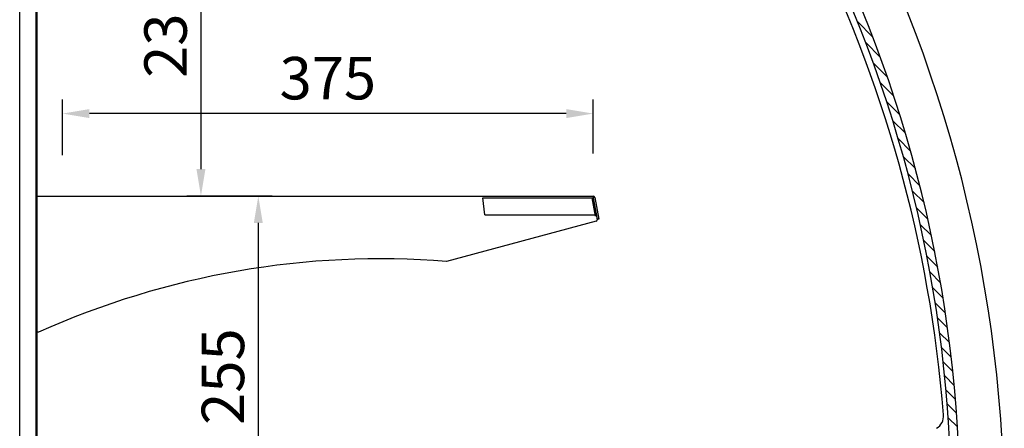
# Model space of a CAD drawing. Units: millimetres. Extents: x 0 to 12755, y 0 to 8910.
# Drawn here: x 11330 to 12025, y 5203 to 5492 of the extents above; entities that cross this region are included whole.
import ezdxf

# ---------------------------------------------------------------- set-up
doc = ezdxf.new("R2010")
doc.units = ezdxf.units.MM
doc.layers.add('COTAS', color=1, linetype='Continuous')
doc.dimstyles.new('JUAN4', dxfattribs={"dimtxt": 30, "dimasz": 19, "dimexe": 10, "dimexo": 30, "dimgap": 10, "dimtad": 3, "dimdec": 1, "dimdsep": 46, "dimtxsty": 'Standard', "dimcen": 5, "dimclrd": 256, "dimclre": 256, "dimclrt": 1, "dimadec": 0, "dimazin": 0, "dimtp": 0.5, "dimtm": 0.5, "dimtfac": 0.125, "dimtdec": 1, "dimtofl": 0, "dimtmove": 0, "dimatfit": 0, "dimfxl": 0, "dimtolj": 1, "dimtzin": 0, "dimarcsym": 0})

# ---------------------------------------------------------------- blocks, each defined once
blk = doc.blocks.new('*D130')
at = {"layer": 'COTAS', "lineweight": -2}
for p, q in [((11359.9, 5395.93), (11359.9, 5435.27)), ((11734.92, 5397.07), (11734.92, 5435.27)), ((11715.92, 5425.27), (11378.9, 5425.27))]:
    blk.add_line(p, q, dxfattribs=at)
at = {"layer": 'COTAS'}
for points in [[(11378.9, 5428.44), (11378.9, 5422.11), (11359.9, 5425.27)], [(11715.92, 5428.44), (11715.92, 5422.11), (11734.92, 5425.27)]]:
    blk.add_solid(points, dxfattribs=at)
at = {"layer": 'Defpoints', "color": 0}
for p in [(11359.9, 5425.27), (11359.9, 5365.93), (11734.92, 5367.07)]:
    blk.add_point(p, dxfattribs=at)
at = {"layer": 'COTAS', "color": 1, "insert": (11547.41, 5450.27), "char_height": 30, "attachment_point": 5}
blk.add_mtext('\\A1;375', dxfattribs=at)
blk = doc.blocks.new('*D145')
at = {"layer": 'COTAS', "lineweight": -2}
for p, q in [((11477.44, 5602.07), (11447.75, 5602.07)), ((11457.75, 5583.07), (11457.75, 5386.07)), ((11508.04, 5367.07), (11447.75, 5367.07))]:
    blk.add_line(p, q, dxfattribs=at)
at = {"layer": 'COTAS'}
for points in [[(11454.58, 5583.07), (11460.91, 5583.07), (11457.75, 5602.07)], [(11454.58, 5386.07), (11460.91, 5386.07), (11457.75, 5367.07)]]:
    blk.add_solid(points, dxfattribs=at)
at = {"layer": 'Defpoints', "color": 0}
for p in [(11507.44, 5602.07), (11457.75, 5367.07), (11538.04, 5367.07)]:
    blk.add_point(p, dxfattribs=at)
at = {"layer": 'COTAS', "color": 1, "insert": (11432.75, 5484.57), "char_height": 30, "attachment_point": 5, "rotation": 90}
blk.add_mtext('\\A1;235', dxfattribs=at)
blk = doc.blocks.new('*D146')
at = {"layer": 'COTAS', "lineweight": -2}
for p, q in [((11478.04, 5367.07), (11488.28, 5367.07)), ((11498.28, 5348.07), (11498.28, 5131.07)), ((11566.08, 5112.07), (11488.28, 5112.07))]:
    blk.add_line(p, q, dxfattribs=at)
at = {"layer": 'COTAS'}
for points in [[(11495.12, 5348.07), (11501.45, 5348.07), (11498.28, 5367.07)], [(11495.12, 5131.07), (11501.45, 5131.07), (11498.28, 5112.07)]]:
    blk.add_solid(points, dxfattribs=at)
at = {"layer": 'Defpoints', "color": 0}
for p in [(11508.04, 5367.07), (11498.28, 5112.07), (11596.08, 5112.07)]:
    blk.add_point(p, dxfattribs=at)
at = {"layer": 'COTAS', "color": 1, "insert": (11473.28, 5239.57), "char_height": 30, "attachment_point": 5, "rotation": 90}
blk.add_mtext('\\A1;255', dxfattribs=at)

msp = doc.modelspace()

# ---------------------------------------------------------------- hatches: boundary and pattern name
h = msp.add_hatch()
h.set_pattern_fill('LINE', color=256, scale=6, angle=45, style=0, pattern_type=2)
h.set_pattern_definition([(45, (10820.44, 4139.834), (-13.47038, 13.47038), [])])
edge = h.paths.add_edge_path()
edge.add_line((11351.95, 5846.11), (11341.35, 5835.51))
edge.add_arc((11341.78, 5835.08), 0.61, 135, 180)
edge.add_line((11341.17, 5835.08), (11341.17, 5092.76))
edge.add_arc((11341.78, 5092.76), 0.61, 180, 270)
edge.add_line((11341.78, 5092.15), (11356.78, 5092.15))
edge.add_arc((11356.78, 5092.14), 0.01, -90, 90, ccw=False)
edge.add_line((11356.78, 5092.13), (11349.83, 5092.13))
edge.add_line((11349.83, 5092.13), (11349.83, 5091.53))
edge.add_line((11349.83, 5091.53), (11356.78, 5091.53))
edge.add_arc((11356.78, 5092.14), 0.61, 270, 450)
edge.add_line((11356.78, 5092.75), (11341.78, 5092.75))
edge.add_arc((11341.78, 5092.76), 0.01, 180, 270, ccw=False)
edge.add_line((11341.77, 5092.76), (11341.77, 5835.08))
edge.add_arc((11341.78, 5835.08), 0.01, 135, 180, ccw=False)
edge.add_line((11341.77, 5835.09), (11352.37, 5845.69))
edge.add_arc((11352.38, 5845.68), 0.01, 90, 135, ccw=False)
edge.add_line((11352.38, 5845.69), (11367.38, 5845.69))
edge.add_arc((11367.38, 5846.3), 0.61, 270, 450)
edge.add_line((11367.38, 5846.91), (11360.44, 5846.91))
edge.add_line((11360.44, 5846.91), (11360.44, 5846.31))
edge.add_line((11360.44, 5846.31), (11367.38, 5846.31))
edge.add_arc((11367.38, 5846.3), 0.01, -90, 90, ccw=False)
edge.add_line((11367.38, 5846.29), (11352.38, 5846.29))
edge.add_arc((11352.38, 5845.68), 0.61, 90, 135)

# ---------------------------------------------------------------- linework, layer by layer
for p, q in [((11329.68, 5112.37), (11329.68, 5862.07)), ((11341.17, 5835.08), (11341.17, 5092.76)), ((11341.77, 5835.08), (11341.77, 5092.76)), ((11341.17, 5367.07), (11734.92, 5367.07)), ((11656.92, 5365.88), (11733.92, 5365.88)), ((11658.28, 5353.88), (11656.92, 5365.88)), ((11733.92, 5365.88), (11736.2, 5352.93)), ((11734.92, 5365.86), (11737.66, 5350.35)), ((11734.93, 5365.86), (11737.62, 5350.61)), ((11736.11, 5366.07), (11738.8, 5350.82)), ((11658.28, 5353.88), (11736.04, 5353.88)), ((11738.8, 5350.82), (11737.62, 5350.61)), ((11736.93, 5349.21), (11631.31, 5320.9)), ((11343.08, 5270.88), (11341.17, 5270.88))]:
    msp.add_line(p, q)
at = {"linetype": 'Continuous'}
for p, q in [((11932.34, 5479.55), (11921.72, 5490.17)), ((11937.73, 5465.18), (11927.5, 5475.4)), ((11942.7, 5451.22), (11932.83, 5461.1)), ((11947.3, 5437.64), (11937.75, 5447.2)), ((11951.57, 5424.39), (11942.29, 5433.67)), ((11955.52, 5411.46), (11946.51, 5420.48)), ((11959.19, 5398.82), (11950.41, 5407.59)), ((11962.59, 5386.43), (11954.03, 5394.99)), ((11965.74, 5374.3), (11957.38, 5382.66)), ((11968.67, 5362.39), (11960.5, 5370.57)), ((11971.38, 5350.7), (11963.38, 5358.7)), ((11973.89, 5339.21), (11966.05, 5347.05)), ((11976.21, 5327.91), (11968.52, 5335.6)), ((11978.35, 5316.79), (11970.8, 5324.34)), ((11980.32, 5305.84), (11972.9, 5313.26)), ((11982.13, 5295.05), (11974.83, 5302.35)), ((11983.78, 5284.42), (11976.61, 5291.59)), ((11985.29, 5273.93), (11978.22, 5281)), ((11986.66, 5263.58), (11979.7, 5270.54)), ((11987.89, 5253.37), (11981.03, 5260.23)), ((11989, 5243.28), (11982.23, 5250.05)), ((11989.98, 5233.32), (11983.3, 5240)), ((11990.84, 5223.48), (11984.25, 5230.07)), ((11991.59, 5213.75), (11985.08, 5220.26)), ((11992.23, 5204.13), (11985.8, 5210.56))]:
    msp.add_line(p, q, dxfattribs=at)
for centre, radius, start, end in [((11055.55, 5139.1), 969.84, 355.72926, 54.87324), ((11055.55, 5139.1), 929.84, 4.52891, 48.69658), ((11503.1, 5365.93), 231.82, 359.9832, 0.28225), ((11734.92, 5365.86), 1.21, 10, 90), ((11734.92, 5365.86), 0.01, 10, 73.50708), ((11736.67, 5350.17), 1, 285.00418, 10), ((11584.77, 4733.69), 589.05, 85.46774, 114.22327), ((11972.52, 5211.73), 10, 299.99613, 4.52891)]:
    msp.add_arc(centre, radius, start, end)
for radius in [919, 925]:
    msp.add_arc((11068.96, 5147.58), radius, 359.99947, 54.99947, dxfattribs=at)

# ---------------------------------------------------------------- dimensions: what is measured, and where the dimension line sits
at = {"layer": 'COTAS'}
for base, p1, p2, picture, middle in [((11457.75, 5367.07), (11507.44, 5602.07), (11538.04, 5367.07), '*D145', (11432.75, 5484.57)), ((11498.28, 5112.07), (11508.04, 5367.07), (11596.08, 5112.07), '*D146', (11473.28, 5239.57))]:
    dim = msp.add_linear_dim(base=base, p1=p1, p2=p2, angle=90, dimstyle='JUAN4', dxfattribs=at)
    dim.commit()
    dim.dimension.update_dxf_attribs({"geometry": picture, "text_midpoint": middle})
dim = msp.add_linear_dim(base=(11359.9, 5425.27), p1=(11734.92, 5367.07), p2=(11359.9, 5365.93), dimstyle='JUAN4', dxfattribs=at)
dim.commit()
dim.dimension.update_dxf_attribs({"geometry": '*D130', "text_midpoint": (11547.41, 5450.27)})

doc.saveas('drawing.dxf')
